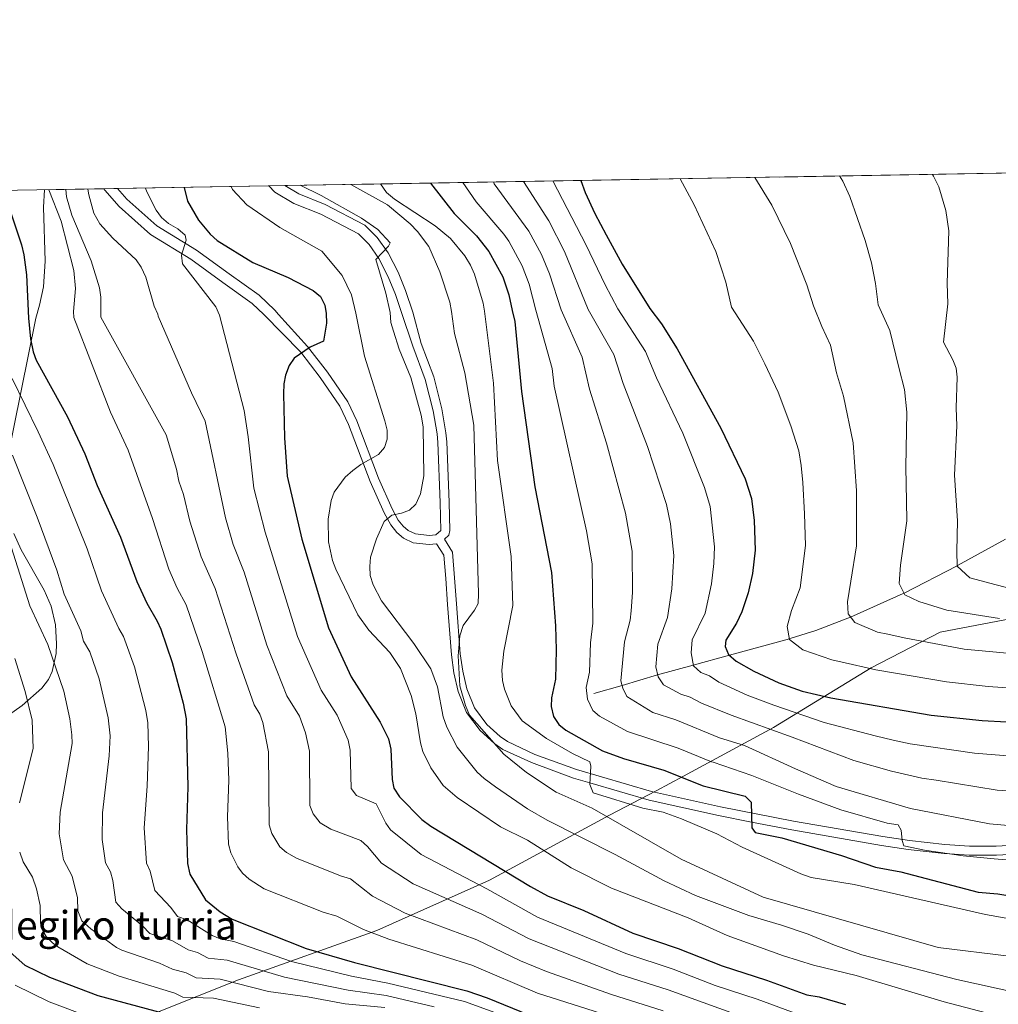
# Model space of a CAD drawing. Extents: x 613801 to 620671, y 761974 to 766717.
# Drawn here: x 617842 to 618116, y 766441 to 766717 of the extents above; entities that cross this region are included whole.
import ezdxf

# ---------------------------------------------------------------- set-up
doc = ezdxf.new("R2010")
doc.units = 0
doc.header["$MEASUREMENT"] = 0
doc.linetypes.add('DGN Style 3', pattern=[118.79261800000002, 84.85187, -33.94074800000001])
for name, color, linetype in [('Nivel 1', 7, 'Continuous'), ('Nivel 11', 7, 'Continuous'), ('Nivel 21', 7, 'Continuous'), ('Nivel 35', 7, 'Continuous'), ('Nivel 4', 7, 'Continuous'), ('Nivel 43', 7, 'Continuous'), ('Nivel 49', 7, 'Continuous'), ('Nivel 5', 7, 'Continuous'), ('Nivel 57', 7, 'Continuous'), ('Nivel 61', 7, 'Continuous')]:
    doc.layers.add(name, color=color, linetype=linetype)
doc.styles.add('Style-times', font='times.shx', dxfattribs={"bigfont": 'timesbig.shx'})

msp = doc.modelspace()

# ---------------------------------------------------------------- linework, layer by layer
at = {"layer": 'Nivel 1', "color": 7, "linetype": 'Continuous', "lineweight": 0}
msp.add_polyline3d([(617836.5970000001, 766423.02, 1248.561), (617867.7890000001, 766434.0889999999, 1231.31), (617902.9890000001, 766448.1670000001, 1214.019), (617941.7579999999, 766461.936, 1194.378), (617973.2690000001, 766476.0660000001, 1178.222), (618006.858, 766494.3090000001, 1159.454), (618019.949, 766501.065, 1152.141), (618027.6240000001, 766505.166, 1149.671), (618052.7860000001, 766518.784, 1134.431), (618080.1740000001, 766535.5020000001, 1119.886), (618099.4299999999, 766545.565, 1113.241), (618117.5490000001, 766548.9880000001, 1109.988), (618140.0090000001, 766551.6089999999, 1106.332), (618154.368, 766558.5179999999, 1101.756), (618170.2280000001, 766566.73, 1096.512), (618187.271, 766579.2930000001, 1088.703), (618200.0970000001, 766592.787, 1080.226), (618213.494, 766609.473, 1071.759), (618224.655, 766623.5689999999, 1066.144), (618240.226, 766633.4299999999, 1061.066), (618260.406, 766648.092, 1053.292), (618279.852, 766661.3389999999, 1045.291), (618292.2550000001, 766676.8900000001, 1037.988), (618292.375, 766677.146, 1037.883)], dxfattribs=at)
at = {"layer": 'Nivel 11', "color": 142, "linetype": 'DGN Style 3', "lineweight": 13}
msp.add_polyline3d([(618117.76, 766571.558, 1100.267), (618104.308, 766564.1540000001, 1104.978), (618104.2409999999, 766564.1200000001, 1105), (618089.3330000001, 766556.473, 1110), (618089.122, 766556.365, 1110.072), (618074.3910000001, 766549.76, 1115), (618073.628, 766549.4180000001, 1115.244), (618064.601, 766546.0150000001, 1117.913), (618057.736, 766543.8030000001, 1119.863), (618057.254, 766543.6710000001, 1120), (618040.449, 766539.0619999999, 1125), (618030.331, 766536.287, 1130), (618020.338, 766533.547, 1135), (618010.402, 766530.56, 1140), (618002.4890000001, 766528.362, 1136.409)], dxfattribs=at)
at = {"layer": 'Nivel 21', "color": 7, "linetype": 'Continuous', "lineweight": 0}
for points in [[(617911.494, 766670.5249999999, 1165.629), (617913.199, 766668.783, 1165.676), (617918.5519999999, 766665.557, 1165.737), (617926.0320000001, 766662.605, 1165.651), (617936.6159999999, 766657.1130000001, 1165.259), (617939.5549999999, 766654.1089999999, 1165.085), (617942.3, 766650.2280000001, 1164.626), (617944.95, 766645.054, 1164.449), (617946.98, 766640.139, 1164.127), (617948.662, 766635.0860000001, 1163.935), (617951.8060000001, 766625.625, 1164.253), (617955.2720000001, 766616.27, 1164.253), (617957.4850000001, 766607.5530000001, 1163.194), (617958.5889999999, 766601.0449999999, 1164.175), (617958.8189999999, 766598.6510000001, 1164.253), (617959.497, 766581.861, 1162.266), (617959.6610000001, 766574, 1162.135), (617958.273, 766572.7820000001, 1162.135), (617956.3700000001, 766572.5560000001, 1162.135), (617952.571, 766573.0190000001, 1162.715), (617950.5630000001, 766573.96, 1163.194), (617949.1240000001, 766575.1910000001, 1163.501), (617947.737, 766576.9340000001, 1163.87), (617946.071, 766580.0190000001, 1164.507), (617942.172, 766588.6939999999, 1167.432), (617936.129, 766604.6680000001, 1170.721), (617933.591, 766610.03, 1171.812), (617927.892, 766618.348, 1172.729), (617922.3530000001, 766625.5519999999, 1175.43), (617914.1880000001, 766634.5390000001, 1176.498), (617913.2069999999, 766635.6810000001, 1176.705), (617908.7590000001, 766639.8929999999, 1177.332), (617900.4280000001, 766645.8570000001, 1178.16), (617891.3030000001, 766652.49, 1179.99), (617880.192, 766659.3090000001, 1180.687), (617871.754, 766666.842, 1182.551), (617869.1499999999, 766669.7890000001, 1183.076)], [(617958.49, 766570.291, 1162.233), (617960.53, 766567.1059999999, 1162.296), (617961.0260000001, 766560.5660000001, 1162.094), (617961.533, 766553.227, 1161.787), (617962.6159999999, 766539.209, 1161.199), (617963.3300000001, 766534.095, 1160.984), (617964.5560000001, 766528.905, 1160.761), (617966.8859999999, 766523.0530000001, 1160.498), (617970.6669999999, 766517.993, 1160.234), (617974.719, 766514.3030000001, 1160.005), (617974.8160000001, 766514.236, 1160), (617977.06, 766512.69, 1159.809), (617985.0009999999, 766508.986, 1158.404), (617996.817, 766504.646, 1155.723), (618001.409, 766503.2990000001, 1155), (618017.9909999999, 766498.435, 1153.044), (618037.413, 766494.1229999999, 1150.93), (618046.6699999999, 766492.3289999999, 1150), (618057.905, 766490.152, 1149.008), (618082.9880000001, 766485.788, 1146.999), (618090.506, 766484.662, 1146.304), (618100.548, 766483.544, 1145.202), (618102.1869999999, 766483.4369999999, 1145), (618107.594, 766483.084, 1144.317), (618115.179, 766483.0490000001, 1143.36), (618127.4269999999, 766483.7180000001, 1141.813)]]:
    msp.add_polyline3d(points, dxfattribs=at)
at = {"layer": 'Nivel 21', "color": 7, "linetype": 'DGN Style 3', "lineweight": 0}
for points in [[(617915.9909999999, 766670.6030000001, 1165.688), (617919.8870000001, 766668.256, 1165.737), (617927.277, 766665.338, 1165.651), (617938.425, 766659.554, 1165.259), (617941.8659999999, 766656.0360000001, 1165.085), (617944.8729999999, 766651.7849999999, 1164.626), (617947.675, 766646.3130000001, 1164.449), (617949.7930000001, 766641.1880000001, 1164.127), (617951.808, 766635.1359999999, 1163.898), (617954.179, 766626.416, 1164.253), (617957.663, 766617.013, 1164.253), (617959.932, 766608.0700000001, 1163.194), (617961.068, 766601.3740000001, 1164.175), (617961.314, 766598.8219999999, 1164.253), (617961.996, 766581.946, 1162.266), (617962.213, 766573.973, 1162.135), (617961.9299999999, 766572.665, 1162.135), (617960.6529999999, 766571.5449999999, 1162.135), (617962.969, 766567.925, 1162.135), (617963.5090000001, 766560.774, 1161.891), (617964.0160000001, 766553.442, 1160.105), (617965.094, 766539.4850000001, 1158.956), (617965.783, 766534.554, 1159.023), (617966.94, 766529.665, 1159.02), (617969.0789999999, 766524.2930000001, 1158.462), (617972.523, 766519.6840000001, 1157.897), (617976.2760000001, 766516.2660000001, 1157.417), (617978.308, 766514.8659999999, 1157.177), (617985.9680000001, 766511.2930000001, 1156.323), (617997.6089999999, 766507.017, 1154.948), (618018.6240000001, 766500.8530000001, 1152.38), (618037.932, 766496.5660000001, 1150.226), (618058.369, 766492.6059999999, 1148.095), (618083.3970000001, 766488.2520000001, 1145.184), (618090.834, 766487.138, 1144.755), (618100.773, 766486.031, 1144.603), (618107.6950000001, 766485.5789999999, 1144.124), (618115.1359999999, 766485.5449999999, 1143.217), (618127.273, 766486.2080000001, 1141.651)], [(617958.49, 766570.291, 1162.233), (617956.3670000001, 766570.0390000001, 1162.135), (617951.872, 766570.5860000001, 1162.715), (617949.196, 766571.8389999999, 1163.194), (617947.317, 766573.446, 1163.501), (617945.642, 766575.551, 1163.87), (617943.828, 766578.912, 1164.507), (617939.861, 766587.7390000001, 1167.432), (617933.8260000001, 766603.689, 1170.721), (617931.416, 766608.781, 1171.812), (617925.869, 766616.879, 1172.729), (617920.46, 766623.913, 1175.43), (617910.1170000001, 766634.4739999999, 1176.842), (617906.8459999999, 766637.574, 1177.332), (617898.673, 766643.4240000001, 1178.16), (617889.6340000001, 766649.9950000001, 1179.99), (617878.395, 766656.892, 1180.687), (617869.6229999999, 766664.723, 1182.551), (617865.568, 766669.3130000001, 1183.302), (617865.3389999999, 766669.7220000001, 1183.327)]]:
    msp.add_polyline3d(points, dxfattribs=at)
at = {"layer": 'Nivel 35', "color": 92, "linetype": 'DGN Style 3', "lineweight": 0}
for points in [[(617838.067, 766592.7990000001, 1211.926), (617846.3260000001, 766633.462, 1197.099), (617847.3090000001, 766637.0819999999, 1195.901), (617848.389, 766642.27, 1194.382), (617848.9439999999, 766649.4780000001, 1193.001), (617848.4410000001, 766664.5349999999, 1191.231), (617848.666, 766669.433, 1190.225)], [(617829.9890000001, 766516.095, 1227.179), (617842.4269999999, 766524.993, 1225.676), (617847.919, 766529.851, 1224.758), (617849.8130000001, 766532.307, 1224.257), (617850.8330000001, 766534.5190000001, 1223.865), (617851.9340000001, 766539.565, 1223.067), (617852.0819999999, 766542.2450000001, 1222.669), (617851.744, 766547.5390000001, 1221.899), (617850.5700000001, 766552.783, 1221.123), (617848.5819999999, 766557.324, 1220.509), (617842.1680000001, 766568.581, 1219.235), (617840.1710000001, 766573.148, 1218.777)]]:
    msp.add_polyline3d(points, dxfattribs=at)
at = {"layer": 'Nivel 4', "color": 30, "linetype": 'Continuous', "lineweight": 30, "flags": 128}
for points, elevation in [([(617887.8470000001, 766670.1140000001), (617888.777, 766666.233), (617891.8060000001, 766660.9539999999), (617895.057, 766657.0190000001), (617897.078, 766655.1939999999), (617907.0090000001, 766649.031), (617916.8770000001, 766644.8859999999), (617923.899, 766641.2180000001), (617925.956, 766639.5279999999), (617927.212, 766637.121), (617927.561, 766634.7509999999), (617927.635, 766632.0719999999), (617926.8400000001, 766627.04), (617923.0419999999, 766625.3049999999), (617918.5800000001, 766622.271), (617917.1610000001, 766620.213), (617916.145, 766617.5430000001), (617915.665, 766615.087), (617915.5900000001, 766612.233), (617915.925, 766599.942), (617916.676, 766589.19), (617920.777, 766571.5249999999), (617928.1969999999, 766546.7110000001), (617934.5419999999, 766533.0460000001), (617942.6810000001, 766520.2660000001), (617945, 766515.673), (617945.6769999999, 766512.7590000001), (617946.03, 766504.277), (617946.5430000001, 766501.834), (617948.0900000001, 766499.4240000001), (617954.3829999999, 766493.0519999999), (617956.8630000001, 766491.1429999999), (617984.733, 766474.2779999999), (617989.5660000001, 766471.669), (617999.7010000001, 766467.517), (618013.442, 766461.2409999999), (618026.091, 766456.932), (618038.46, 766452.0249999999), (618050.8030000001, 766448.0490000001), (618062.102, 766443.929), (618065.605, 766443.3630000001), (618072.987, 766441.2779999999)], 1175), ([(617956.8, 766671.3119999999), (617963.44, 766662.773), (617969.6140000001, 766656.541), (617973.1059999999, 766652.176), (617977.0519999999, 766645.0449999999), (617978.6710000001, 766640.05), (617979.605, 766635.577), (617980.3940000001, 766632.568), (617982.21, 766612.9240000001), (617986, 766586.186), (617990.675, 766562.199), (617991.7930000001, 766547.2949999999), (617991.986, 766540.594), (617991.757, 766532.3859999999), (617990.604, 766527.156), (617990.5460000001, 766524.655), (617991.213, 766521.929), (617992.673, 766519.638), (617994.6399999999, 766518.095), (618004.875, 766512.2790000001), (618010.7760000001, 766510.179), (618022.061, 766506.8999999999), (618033.1100000001, 766502.4439999999), (618044.8400000001, 766499.6170000001), (618046.5179999999, 766497.915), (618046.7139999999, 766490.6950000001), (618047.6810000001, 766489.44), (618055.1370000001, 766487.905), (618071.861, 766482.99), (618081.3200000001, 766479.733), (618088.415, 766478.429), (618110.128, 766472.7280000001), (618115.5460000001, 766472.1910000001), (618135.888, 766468.8049999999)], 1150), ([(617998.8630000001, 766672.044), (618000.0689999999, 766668.679), (618002.7609999999, 766662.7949999999), (618005.99, 766656.7779999999), (618010.4280000001, 766648.621), (618018.179, 766636.189), (618021.449, 766631.908), (618025.8360000001, 766624.861), (618038.061, 766602.6880000001), (618044.8289999999, 766588.497), (618046.658, 766582.979), (618047.3840000001, 766576.804), (618047.6470000001, 766568.4720000001), (618046.949, 766561.986), (618045.712, 766556.575), (618043.9210000001, 766551.2420000001), (618042.4340000001, 766548.0549999999), (618039.419, 766543.253), (618039.2919999999, 766541.5020000001), (618040.227, 766539.2550000001), (618042.375, 766537.3910000001), (618047.2609999999, 766534.5630000001), (618054.267, 766531.2860000001), (618060.7820000001, 766528.9780000001), (618068.8740000001, 766527.101), (618096.9720000001, 766522.2720000001), (618111.172, 766520.736), (618117.9979999999, 766520.3970000001)], 1125), ([(617838.1640000001, 766666.298), (617842.2890000001, 766654.0150000001), (617842.895, 766651.185), (617843.6599999999, 766645.604), (617844.2649999999, 766633.429), (617844.818, 766627.702), (617845.517, 766624.0819999999), (617846.396, 766621.7309999999), (617855.104, 766605.815), (617860.0220000001, 766595.4269999999), (617863.4909999999, 766586.642), (617870.004, 766572.1359999999), (617874.538, 766559.675), (617877.324, 766553.6329999999), (617880.257, 766548.6440000001), (617881.256, 766546.352), (617884.4180000001, 766537.0460000001), (617887.557, 766525.605), (617888.344, 766521.247), (617888.8759999999, 766502.1540000001), (617888.4920000001, 766490.264), (617888.7479999999, 766480.7069999999), (617889.3530000001, 766477.7520000001), (617893.7450000001, 766470.53), (617897.8759999999, 766467.145), (617901.2930000001, 766465.095), (617921.9720000001, 766456.9550000001), (617935.473, 766452.963), (617966.976, 766445.081), (617972.622, 766443.138), (617984.3330000001, 766438.318)], 1200), ([(617839.111, 766455.935), (617843.209, 766452.274), (617850.115, 766448.845), (617863.605, 766443.7779999999), (617882.031, 766438.7650000001)], 1225)]:
    msp.add_lwpolyline(points, dxfattribs=dict(at, elevation=elevation))
at = {"layer": 'Nivel 49', "color": 7, "linetype": 'Continuous', "lineweight": 0, "extrusion": (0.2913368435324376, 0.005064575447397116, 0.9566071260847339), "elevation": 185019.6609459445, "flags": 128}
msp.add_lwpolyline([(755814.6076526952, -603421.3686874693), (755814.6076526952, -604524.0286170945)], dxfattribs=at)
at = {"layer": 'Nivel 49', "color": 7, "linetype": 'Continuous', "lineweight": 0, "extrusion": (0.3808528442286641, 0.006619773600800509, 0.9246119670653259), "elevation": 241486.2897959483, "flags": 128}
msp.add_lwpolyline([(755816.1660285371, -583071.6478841677), (755816.1660285373, -583117.4513102514)], dxfattribs=at)
at = {"layer": 'Nivel 49', "color": 7, "linetype": 'Continuous', "lineweight": 0, "extrusion": (-0.01311478348046786, -0.0002274745633703565, 0.9999139716543537), "elevation": -7112.644773960222, "flags": 128}
msp.add_lwpolyline([(617873.639054205, 766668.9268897541), (617878.1364412243, 766669.0048897562)], dxfattribs=at)
at = {"layer": 'Nivel 49', "color": 7, "linetype": 'Continuous', "lineweight": 0, "extrusion": (0.382189877726598, 0.006624655110837092, 0.9240600691015658), "elevation": 242314.2660854741, "flags": 128}
msp.add_lwpolyline([(755846.4692569296, -582666.561228086), (755846.4692569296, -582684.6071377057)], dxfattribs=at)
at = {"layer": 'Nivel 49', "color": 7, "linetype": 'Continuous', "lineweight": 0, "extrusion": (0.06569933095794178, 0.001155039405453188, 0.9978387964975358), "elevation": 42659.64272382278, "flags": 128}
msp.add_lwpolyline([(755690.448972401, -629804.3666461024), (755690.448972401, -629808.1864904712)], dxfattribs=at)
at = {"layer": 'Nivel 5', "color": 30, "linetype": 'Continuous', "lineweight": 0, "flags": 128}
for points, elevation in [([(618047.5320000001, 766672.8900000001), (618052.341, 766665.087), (618057.51, 766654.392), (618062.091, 766642.8), (618064.003, 766636.916), (618066.352, 766631.091), (618068.744, 766625.905), (618070.4539999999, 766618.2010000001), (618072.3829999999, 766611.6270000001), (618075.1130000001, 766598.575), (618075.98, 766585.0970000001), (618075.9909999999, 766569.6599999999), (618074.479, 766559.801), (618073.5109999999, 766554.024), (618073.7280000001, 766550.655), (618075.5449999999, 766548.2039999999), (618081.8700000001, 766545.5009999999), (618084.76, 766544.9539999999), (618089.413, 766543.956), (618106.1300000001, 766540.801), (618121.2280000001, 766539.385)], 1115), ([(618071.2590000001, 766673.3019999999), (618072.2220000001, 766671.868), (618074.1799999999, 766667.514), (618078.4950000001, 766655.2069999999), (618080.206, 766648.963), (618081.338, 766643.196), (618082.1359999999, 766637.2039999999), (618085.385, 766629.9839999999), (618087.916, 766619.676), (618089.46, 766613.467), (618090.1329999999, 766607.1100000001), (618089.8019999999, 766591.7239999999), (618090.06, 766582.229), (618090.146, 766576.73), (618088.3589999999, 766564.3049999999), (618087.9979999999, 766559.169), (618089.5860000001, 766555.962), (618093.513, 766554.0689999999), (618101.3300000001, 766551.656), (618116.021, 766549.3049999999)], 1110), ([(618097.2760000001, 766673.754), (618097.612, 766673.253), (618099.084, 766670.2749999999), (618101.0660000001, 766663.6140000001), (618101.844, 766657.912), (618101.385, 766643.263), (618101.6259999999, 766637.513), (618100.348, 766626.7010000001), (618103.0090000001, 766621.815), (618103.9010000001, 766619.4469999999), (618104.236, 766616.95), (618103.882, 766608.3330000001), (618104.078, 766603.3360000001), (618103.4780000001, 766589.463), (618104.273, 766576.7390000001), (618104.129, 766568.2339999999), (618104.2450000001, 766563.987), (618107.709, 766560.706), (618115.138, 766558.783), (618124.8319999999, 766556.2960000001)], 1105), ([(617876.959, 766669.9240000001), (617877.396, 766668.868), (617879.9979999999, 766663.6969999999), (617881.4839999999, 766661.6869999999), (617883.396, 766659.9950000001), (617885.9909999999, 766658.446), (617888.048, 766656.7550000001), (617888.409, 766655.328), (617887.0800000001, 766651.129), (617887.354, 766648.72), (617896.6669999999, 766636.604), (617897.6810000001, 766634.2760000001), (617904.588, 766607.631), (617905.7420000001, 766600.2039999999), (617907.3119999999, 766585.8970000001), (617910.5090000001, 766573.5449999999), (617919.5730000001, 766544.2949999999), (617926.202, 766529.2890000001), (617930.673, 766522.2509999999), (617933.71, 766515.288), (617934.2660000001, 766512.4569999999), (617934.575, 766501.7679999999), (617936.085, 766499.753), (617941.581, 766497.459), (617944.2649999999, 766492), (617945.5660000001, 766490.131), (617954.1140000001, 766483.2490000001), (617972.574, 766473.646), (617986.7409999999, 766465.737), (618011.45, 766455.503), (618024.692, 766451.115), (618036.4809999999, 766446.547), (618048.2239999999, 766442.685), (618059.5900000001, 766438.5260000001)], 1180), ([(617900.926, 766670.341), (617901.3859999999, 766669.497), (617905.324, 766665.2220000001), (617914.622, 766658.908), (617926.385, 766652.2280000001), (617932.0149999999, 766645.416), (617934.648, 766640.047), (617935.896, 766634.8829999999), (617938.2649999999, 766622.8300000001), (617943.9439999999, 766604.6880000001), (617944.5959999999, 766602.142), (617944.666, 766599.5800000001), (617943.9269999999, 766597.199), (617942.2180000001, 766595.3189999999), (617937.284, 766592.504), (617935, 766590.811), (617932.838, 766588.888), (617929.8049999999, 766584.726), (617928.9380000001, 766582.3800000001), (617928.094, 766577.2), (617928.203, 766570.8160000001), (617929.3600000001, 766565.611), (617930.2239999999, 766563.1270000001), (617936.449, 766550.415), (617939.48, 766546.0700000001), (617945.3600000001, 766539.821), (617948.395, 766535.3589999999), (617951.399, 766527.75), (617952.703, 766522.658), (617953.9720000001, 766514.5360000001), (617954.621, 766512.1059999999), (617956.8770000001, 766507.5260000001), (617960.3570000001, 766502.591), (617964.2409999999, 766499.2390000001), (617976.3300000001, 766490.952), (617983.963, 766487.2690000001), (617996.1810000001, 766479.487), (618007.402, 766473.807), (618028.925, 766465.4950000001), (618039.858, 766460.577), (618055.578, 766454.8430000001), (618063.976, 766452.2209999999), (618075.8870000001, 766449.337), (618100.558, 766441.9680000001), (618116.22, 766437.912)], 1170), ([(617920.2990000001, 766670.6780000001), (617926.121, 766667.8200000001), (617937.473, 766661.5109999999), (617942.033, 766658.3090000001), (617945.5149999999, 766654.5989999999), (617944.99, 766653.675), (617941.4240000001, 766649.94), (617944.3090000001, 766640.463), (617945.493, 766635.0349999999), (617945.686, 766632.244), (617946.402, 766629.8489999999), (617947.9820000001, 766624.746), (617951.2309999999, 766616.8970000001), (617954.2010000001, 766606.257), (617954.7550000001, 766603.01), (617954.896, 766589.263), (617953.9839999999, 766584.2760000001), (617952.6640000001, 766581.395), (617950.845, 766579.7139999999), (617948.655, 766578.8389999999), (617945.9890000001, 766578.3), (617943.824, 766576.493), (617941.625, 766571.656), (617940.0179999999, 766566.4850000001), (617939.7390000001, 766563.9140000001), (617939.912, 766561.4199999999), (617940.693, 766558.8130000001), (617943.0419999999, 766554.3389999999), (617952.095, 766542.3430000001), (617956.8330000001, 766535.247), (617958.719, 766530.1710000001), (617960.3200000001, 766521.81), (617961.355, 766518.94), (617964.189, 766513.307), (617969.8759999999, 766506.341), (617971.773, 766504.503), (617974.979, 766502.1810000001), (617983.929, 766496.0630000001), (617989.4480000001, 766492.9040000001), (618008.486, 766483.219), (618022.19, 766475.8489999999), (618030.9240000001, 766471.7760000001), (618045.8770000001, 766466.1229999999), (618055.038, 766463.459), (618062.456, 766460.909), (618069.875, 766457.804), (618077.538, 766455.1699999999), (618104.0989999999, 766448.1880000001), (618121.5109999999, 766444.4110000001)], 1165), ([(617934.4890000001, 766670.925), (617944.709, 766665.2380000001), (617951.1070000001, 766659.925), (617953.165, 766657.788), (617956.3, 766653.5109999999), (617959.369, 766646.467), (617962.1410000001, 766637.9950000001), (617962.659, 766635.308), (617963.527, 766629.155), (617966.3899999999, 766618.163), (617968.879, 766603.503), (617970.172, 766556.273), (617970.129, 766553.592), (617969.131, 766551.7010000001), (617965.889, 766547.399), (617964.9809999999, 766544.5349999999), (617964.473, 766538.9369999999), (617965.0160000001, 766530.4510000001), (617966.5970000001, 766524.9469999999), (617967.7180000001, 766522.297), (617977.337, 766511.3729999999), (617983.655, 766506.1840000001), (617991.9610000001, 766500.7), (618001.9880000001, 766496.196), (618026.963, 766481.96), (618049.929, 766471.3090000001), (618098.915, 766457.166), (618118.7930000001, 766454.77)], 1160), ([(617942.736, 766671.068), (617944.419, 766668.7069999999), (617946.682, 766666.8119999999), (617958.037, 766659.3430000001), (617962.3300000001, 766655.783), (617966.3589999999, 766650.8840000001), (617967.9720000001, 766648.2990000001), (617969.05, 766645.8030000001), (617971.48, 766637.686), (617971.845, 766635.4539999999), (617974.381, 766615.304), (617975.5630000001, 766593.6140000001), (617979.3759999999, 766566.673), (617979.8060000001, 766552.993), (617977.301, 766540.165), (617976.746, 766534.848), (617976.8840000001, 766531.939), (617977.473, 766529.5090000001), (617979.311, 766524.8570000001), (617982.435, 766520.645), (617989.257, 766515.7479999999), (617996.5449999999, 766511.5660000001), (618001.331, 766509.2409999999), (618001.656, 766508.0260000001), (618001.388, 766502.8910000001), (618002.2860000001, 766500.5490000001), (618016.193, 766496.244), (618021.935, 766495.061), (618027.054, 766493.219), (618036.899, 766489.0009999999), (618043.977, 766485.264), (618060.4369999999, 766477.8), (618063.2949999999, 766476.7749999999), (618075.3300000001, 766474.8400000001), (618112.112, 766466.4380000001), (618123.7409999999, 766464.389)], 1155), ([(617965.8189999999, 766671.469), (617969.571, 766666.0800000001), (617977.291, 766657.031), (617978.706, 766655.021), (617982.4299999999, 766648.1540000001), (617984.3729999999, 766642.956), (617986.281, 766635.683), (617990.7820000001, 766619.3289999999), (617991.416, 766614.44), (618000.3970000001, 766573.9170000001), (618002.0320000001, 766564.6200000001), (618002.2180000001, 766548.084), (618001.5360000001, 766542.5290000001), (618001.277, 766534.2790000001), (618000.341, 766530.0290000001), (618000.686, 766526.754), (618002.1880000001, 766523.557), (618004.0989999999, 766522.0050000001), (618011.95, 766517.669), (618026.1229999999, 766512.9979999999), (618035.395, 766509.182), (618035.915, 766509.119), (618046.767, 766505.4140000001), (618059.787, 766500.1429999999), (618071.659, 766495.7150000001), (618084.635, 766492.068), (618087.6510000001, 766491.5249999999), (618088.5660000001, 766490.0490000001), (618088.7690000001, 766487.179), (618089.3090000001, 766485.6939999999), (618095.0930000001, 766484.476), (618105.888, 766482.895), (618114.538, 766482.0050000001), (618122.557, 766481.348)], 1145), ([(617974.3600000001, 766671.618), (617974.619, 766671.1229999999), (617984.307, 766657.8670000001), (617987.808, 766651.263), (617990.0760000001, 766645.862), (617993.307, 766635.794), (617999.21, 766622.557), (618001.318, 766613.5860000001), (618006.024, 766598.433), (618011.3389999999, 766578.807), (618013.2620000001, 766568.1869999999), (618013.298, 766556.6510000001), (618012.942, 766551.473), (618012.6440000001, 766548.8729999999), (618011.092, 766542.7930000001), (618010.0560000001, 766531.929), (618010.577, 766529.8740000001), (618011.7039999999, 766527.476), (618019.0249999999, 766523.06), (618025.446, 766520.963), (618037.6810000001, 766515.9210000001), (618044.665, 766513.733), (618058.969, 766507.246), (618070.355, 766502.3049999999), (618091.1510000001, 766496.1200000001), (618113.2760000001, 766491.7949999999), (618122.73, 766490.977)], 1140), ([(617982.8430000001, 766671.7650000001), (617989.9070000001, 766660.713), (617994.264, 766652.118), (618000.861, 766635.9140000001), (618008.085, 766623.325), (618010.6980000001, 766615.155), (618017.5290000001, 766597.4909999999), (618022.8119999999, 766581.2590000001), (618023.9450000001, 766575.9029999999), (618024.8840000001, 766566.962), (618024.3289999999, 766557.6159999999), (618023.0689999999, 766549.663), (618020.4450000001, 766542.189), (618019.817, 766535.7760000001), (618020.4680000001, 766532.993), (618022.006, 766530.777), (618026.8589999999, 766528.196), (618029.4210000001, 766527.3319999999), (618032.6159999999, 766525.669), (618040.933, 766522.257), (618057.9780000001, 766516.095), (618075.283, 766509.565), (618085.865, 766506.6030000001), (618094.2960000001, 766504.5819999999), (618098.311, 766504.0660000001), (618115.3770000001, 766501.277), (618138.4169999999, 766499.889)], 1135), ([(617991.0390000001, 766671.908), (618000.3559999999, 766653.9550000001), (618005.6499999999, 766642.763), (618009.22, 766636.047), (618016.96, 766624.0930000001), (618020.077, 766616.7239999999), (618027.382, 766601.2690000001), (618033.4450000001, 766586.071), (618035.1000000001, 766580.675), (618036.247, 766569.3829999999), (618036.078, 766564.7250000001), (618035.4240000001, 766559.048), (618033.6599999999, 766550.844), (618030.024, 766543.405), (618029.7849999999, 766539.6950000001), (618030.3589999999, 766536.1130000001), (618032.432, 766534.264), (618034.8360000001, 766533.2820000001), (618037.4950000001, 766531.53), (618045.402, 766527.9040000001), (618052.858, 766525.0819999999), (618066.9920000001, 766520.216), (618081.2209999999, 766516.4780000001), (618086.2550000001, 766515.24), (618091.078, 766514.243), (618109.038, 766511.639), (618119.506, 766510.7660000001)], 1130), ([(618026.6710000001, 766672.527), (618030.541, 766665.2309999999), (618036.6329999999, 766652.163), (618039.405, 766643.5079999999), (618041.0460000001, 766636.5519999999), (618047.209, 766627.0689999999), (618050.3840000001, 766620.655), (618054.0989999999, 766612.7550000001), (618057.6059999999, 766603.3489999999), (618059.923, 766596.2860000001), (618060.5349999999, 766592.1769999999), (618061.0390000001, 766587.4410000001), (618061.4709999999, 766578.6599999999), (618061.7050000001, 766569.8300000001), (618060.2790000001, 766557.915), (618057.825, 766551.5970000001), (618056.574, 766547.0619999999), (618057.297, 766543.4569999999), (618061.0009999999, 766540.557), (618069.078, 766537.7760000001), (618074.865, 766536.4340000001), (618081.406, 766534.987), (618101.2450000001, 766531.5789999999), (618112.9110000001, 766530.307), (618132.943, 766528.9340000001)], 1120), ([(617849.9180000001, 766669.4539999999), (617853.4199999999, 766660.631), (617856.925, 766646.8589999999), (617857.4180000001, 766641.8060000001), (617856.875, 766635.379), (617856.909, 766633.629), (617867.2010000001, 766607.098), (617872.0930000001, 766596.479), (617878.932, 766577.3200000001), (617883.53, 766563.142), (617885.872, 766557.8219999999), (617888.361, 766553.22), (617892.835, 766540.1089999999), (617899.2660000001, 766519.05), (617900.0290000001, 766511.6400000001), (617900.2820000001, 766504.054), (617899.97, 766493.763), (617900.175, 766486.118), (617900.8459999999, 766483.736), (617902.8489999999, 766479.815), (617904.172, 766477.976), (617906.0290000001, 766476.291), (617910.2110000001, 766473.628), (617926.754, 766467.1159999999), (617930.5889999999, 766465.9820000001), (617937.996, 766462.2550000001), (617945.075, 766459.524), (617968.375, 766452.2220000001), (617986.767, 766444.419), (618020.496, 766433.6670000001)], 1195), ([(617854.6810000001, 766669.537), (617854.8870000001, 766667.4750000001), (617856.3929999999, 766662.3219999999), (617861.808, 766649.4920000001), (617864.064, 766641.9199999999), (617864.4439999999, 766639.3470000001), (617864.473, 766633.7490000001), (617882.8, 766600.753), (617885.6399999999, 766591.142), (617886.307, 766587.8559999999), (617887.605, 766584.122), (617889.4110000001, 766576.5730000001), (617892.523, 766566.6100000001), (617896.4650000001, 766557.7960000001), (617902.3260000001, 766539.4650000001), (617907.3600000001, 766525.1229999999), (617908.9709999999, 766522.592), (617909.8659999999, 766520.256), (617911.433, 766512.0360000001), (617911.602, 766491.5290000001), (617912.3899999999, 766489.1699999999), (617914.6000000001, 766485.423), (617916.479, 766483.767), (617919.27, 766482.175), (617931.5360000001, 766477.2779999999), (617934.413, 766476.4269999999), (617940.5190000001, 766471.547), (617949.6680000001, 766466.8500000001), (617969.7749999999, 766459.3630000001), (617981.994, 766453.4820000001), (617989.202, 766450.52), (618007.466, 766444.027), (618021.895, 766439.483)], 1190), ([(617860.882, 766669.645), (617861.112, 766668.0519999999), (617862.5179999999, 766662.9099999999), (617864.1669999999, 766659.9369999999), (617867.818, 766655.8559999999), (617874.3670000001, 766649.7860000001), (617875.801, 766647.737), (617877.057, 766644.973), (617879.3929999999, 766636.868), (617880.449, 766634.5830000001), (617880.5, 766634.004), (617889.8319999999, 766612.523), (617893.73, 766604.5800000001), (617899.3470000001, 766577.554), (617901.5160000001, 766570.077), (617904.5689999999, 766562.372), (617910.949, 766541.8800000001), (617916.5460000001, 766527.689), (617920.091, 766522), (617921.7450000001, 766517.281), (617922.855, 766512.155), (617923.0290000001, 766496.94), (617923.933, 766494.6259999999), (617925.908, 766492.104), (617928.898, 766490.3600000001), (617937.2779999999, 766487.156), (617939.155, 766485.521), (617943.0430000001, 766480.8389999999), (617951.8940000001, 766475.038), (617971.1740000001, 766466.5050000001), (617984.368, 766459.6089999999), (618009.4580000001, 766449.7650000001), (618023.2930000001, 766445.2990000001), (618057.078, 766433.1229999999)], 1185), ([(617839.659, 766616.55), (617846.8999999999, 766601.5860000001), (617851.1229999999, 766592.4639999999), (617860.611, 766568.899), (617864.7069999999, 766557.125), (617869.5020000001, 766546.577), (617870.835, 766544.311), (617873.8929999999, 766535.8500000001), (617877.0519999999, 766523.585), (617877.6810000001, 766520.0989999999), (617877.8019999999, 766513.538), (617877.4510000001, 766502.358), (617876.584, 766490.675), (617877.2550000001, 766480.8319999999), (617878.2660000001, 766478.544), (617879.6000000001, 766473.145), (617884.051, 766468.3759999999), (617885.9550000001, 766465.841), (617888.6810000001, 766464.9170000001), (617895.6089999999, 766460.5700000001), (617897.909, 766459.6359999999), (617901.719, 766458.8929999999), (617917.896, 766453.288), (617934.6070000001, 766449.122), (617944.783, 766447.1670000001), (617966.328, 766442.0519999999), (617983.27, 766435.9040000001)], 1205), ([(617839.75, 766595.0900000001), (617846.6699999999, 766577.7660000001), (617852.1170000001, 766562.8659999999), (617854.24, 766556.1980000001), (617858.858, 766545.8970000001), (617859.6529999999, 766542.9709999999), (617861.413, 766539.9780000001), (617864.038, 766532.426), (617866.547, 766521.5660000001), (617867.104, 766516.452), (617866.854, 766510.835), (617864.9169999999, 766494.926), (617864.8219999999, 766487.425), (617865.7620000001, 766480.9569999999), (617867.2320000001, 766478.3670000001), (617867.878, 766475.9469999999), (617868.7139999999, 766469.9269999999), (617870.3430000001, 766468.0260000001), (617876.152, 766463.273), (617878.165, 766461.152), (617884.5830000001, 766459.041), (617888.9029999999, 766456.521), (617891.538, 766455.7930000001), (617894.5249999999, 766454.1780000001), (617899.8189999999, 766453.608), (617915.896, 766448.8530000001), (617933.7420000001, 766445.281), (617944.3929999999, 766443.7990000001), (617957.8, 766440.5449999999)], 1210), ([(617837.7919999999, 766574.4880000001), (617844.648, 766552.9280000001), (617849.625, 766542.0290000001), (617854.104, 766528.9809999999), (617855.781, 766521.2280000001), (617856.3840000001, 766516.804), (617856.4099999999, 766514.3030000001), (617853.0630000001, 766495.0989999999), (617852.7949999999, 766488.9979999999), (617854.0590000001, 766481.777), (617856.4739999999, 766477.1980000001), (617857.929, 766471.145), (617858.034, 766467.469), (617859.2069999999, 766464.6610000001), (617861.666, 766462.4650000001), (617868.888, 766457.2220000001), (617870.375, 766456.463), (617880.8970000001, 766452.8160000001), (617884.55, 766451.155), (617888.369, 766450.1170000001), (617891.142, 766448.719), (617897.919, 766448.3230000001), (617911.4299999999, 766444.8910000001), (617922.3630000001, 766443.3659999999), (617932.8759999999, 766441.4410000001), (617944.003, 766440.4310000001)], 1215), ([(617840.392, 766538.1610000001), (617843.29, 766528.9180000001), (617845.2490000001, 766520.851), (617845.5549999999, 766512.9070000001), (617841.6910000001, 766497.7080000001)], 1220), ([(617841.7660000001, 766483.8589999999), (617842.777, 766481.2069999999), (617845.331, 766476.9010000001), (617846.4510000001, 766473.638), (617847.4550000001, 766468.943), (617847.595, 766464.0420000001), (617848.3090000001, 766461.6610000001), (617849.159, 766460.298), (617850.9099999999, 766458.459), (617852.4369999999, 766457.369), (617860.689, 766452.5889999999), (617869.6329999999, 766449.128), (617885.2, 766444.4410000001), (617887.4480000001, 766443.3160000001), (617896.0190000001, 766443.038), (617908.923, 766440.3430000001)], 1220), ([(617861.719, 766437.631), (617850.0449999999, 766442.003), (617840.5419999999, 766446.6510000001)], 1230)]:
    msp.add_lwpolyline(points, dxfattribs=dict(at, elevation=elevation))
at = {"layer": 'Nivel 57', "color": 92, "linetype": 'DGN Style 3', "lineweight": 0}
for points in [[(618970.6440000001, 766688.9369999999, 844.394), (617915.9909999999, 766670.6030000001, 1165.688), (617911.494, 766670.5249999999, 1165.629), (617869.1499999999, 766669.7890000001, 1183.076), (617865.3389999999, 766669.7220000001, 1183.327), (617848.666, 766669.433, 1190.225), (617848.4410000001, 766664.5349999999, 1191.231), (617848.9439999999, 766649.4780000001, 1193.001), (617848.389, 766642.27, 1194.382), (617847.3090000001, 766637.0819999999, 1195.901), (617846.3260000001, 766633.462, 1197.099), (617838.067, 766592.7990000001, 1211.926)], [(617840.1710000001, 766573.148, 1218.777), (617842.1680000001, 766568.581, 1219.235), (617848.5819999999, 766557.324, 1220.509), (617850.5700000001, 766552.783, 1221.123), (617851.744, 766547.5390000001, 1221.899), (617852.0819999999, 766542.2450000001, 1222.669), (617851.9340000001, 766539.565, 1223.067), (617850.8330000001, 766534.5190000001, 1223.865), (617849.8130000001, 766532.307, 1224.257), (617847.919, 766529.851, 1224.758), (617842.4269999999, 766524.993, 1225.676), (617829.9890000001, 766516.095, 1227.179)]]:
    msp.add_polyline3d(points, dxfattribs=at)
at = {"layer": 'Nivel 61', "color": 7, "linetype": 'Continuous', "lineweight": 0, "flags": 128}
msp.add_lwpolyline([(613878.06, 761973.74), (613839.5700000001, 764287.25), (613801.04, 766600.8), (617195.03, 766658.0700000001), (620589.02, 766717.0700000001), (620629.8200000001, 764403.52), (620670.6000000001, 762090), (617274.3400000001, 762031.02)], close=True, dxfattribs=at)

# ---------------------------------------------------------------- texts
at = {"layer": 'Nivel 43', "color": 7, "linetype": 'Continuous', "lineweight": 0, "style": 'Style-times'}
msp.add_text('Sagardegiko Iturria', height=7.999998000000001, dxfattribs=at).set_placement((617804.7790000001, 766459.4180000001, 1237.314))

doc.saveas('drawing.dxf')
